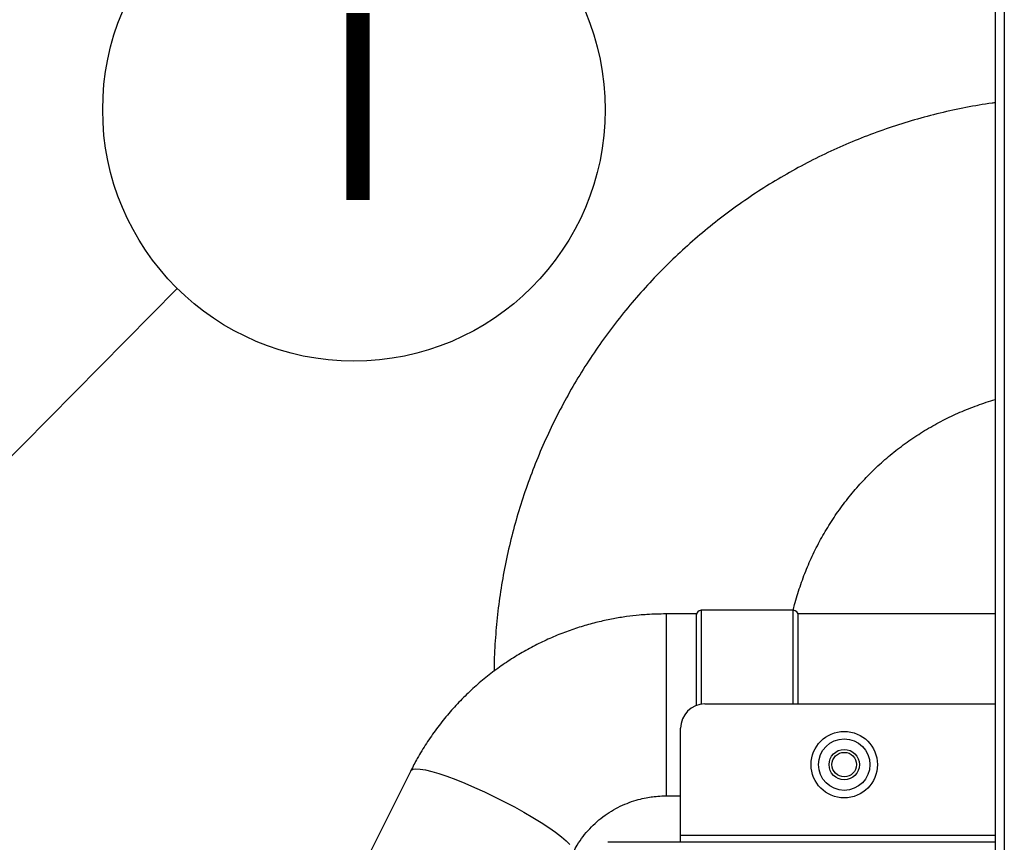
# Model space of a CAD drawing. Units: inches. Extents: x 0.3 to 17, y -11.8 to 10.7.
# Drawn here: x 9.7 to 10.4, y -4 to -3.4 of the extents above; entities that cross this region are included whole.
import ezdxf

# ---------------------------------------------------------------- set-up
doc = ezdxf.new("R2010")
doc.units = ezdxf.units.IN
doc.header["$MEASUREMENT"] = 0
doc.layers.add('FORMAT', color=7, linetype='Continuous')
doc.styles.add('SLDTEXTSTYLE0', font='TXT', dxfattribs={"width": 0.75})
doc.dimstyles.new('SLDDIMSTYLE8', dxfattribs={"dimtxt": 0.18, "dimasz": 0.04, "dimexe": 0, "dimexo": 0.0625, "dimgap": 0, "dimtad": 0, "dimtih": 1, "dimtoh": 1, "dimdec": 0, "dimrnd": 1e-09, "dimzin": 0, "dimdsep": 46, "dimtxsty": 'Standard', "dimblk1": 'DOT', "dimblk2": 'DOT', "dimsah": 1, "dimcen": 0.09, "dimadec": 0, "dimazin": 0, "dimtfac": 0.04, "dimtdec": 0, "dimtofl": 0, "dimtmove": 0, "dimatfit": 3, "dimldrblk": 'DOT', "dimfxl": 1, "dimfrac": 2, "dimtolj": 1, "dimtzin": 0, "dimarcsym": 0})

# ---------------------------------------------------------------- blocks, each defined once
blk = doc.blocks.new('SW_NOTE_0_8')
at = {"layer": 'FORMAT', "color": 0}
blk.add_circle((0.13013, 0.13154), 0.18503, dxfattribs=at)
at = {"layer": 'FORMAT', "color": 0, "insert": (0.13305, 0.20284), "char_height": 0.1378, "attachment_point": 2, "style": 'SLDTEXTSTYLE0'}
blk.add_mtext('I', dxfattribs=at)
blk = doc.blocks.new('_Dot')
at = {"color": 0, "linetype": 'ByBlock', "lineweight": -2}
blk.add_line((-0.5, 0), (-1, 0), dxfattribs=at)
at = {"color": 0, "linetype": 'ByBlock', "const_width": 0.5}
blk.add_lwpolyline([(-0.25, 0, 1), (0.25, 0, 1)], format="xyb", close=True, dxfattribs=at)

msp = doc.modelspace()

# ---------------------------------------------------------------- linework, layer by layer
at = {"color": 7, "linetype": 'Continuous', "lineweight": 25}
for p, q in [((10.42951, -6.18556), (10.42951, -3.28762)), ((10.43599, -3.28762), (10.43599, -6.18395)), ((10.20929, -3.82058), (10.18686, -3.82058)), ((10.2806, -3.81792), (10.21274, -3.81792)), ((10.42951, -3.82058), (10.28405, -3.82058)), ((10.20917, -3.8215), (10.20917, -3.888)), ((10.28417, -3.88687), (10.28417, -3.8215)), ((10.21542, -3.88687), (10.42951, -3.88687)), ((10.19757, -3.98334), (10.19757, -3.90473)), ((9.99883, -3.93604), (9.81356, -4.30619)), ((10.18686, -3.95451), (10.19757, -3.95451)), ((10.19757, -3.98868), (10.19757, -3.98334)), ((10.42951, -3.98868), (10.14399, -3.98868))]:
    msp.add_line(p, q, dxfattribs=at)
at = {"color": 8, "linetype": 'Continuous', "lineweight": 25}
for p, q in [((10.18686, -3.82058), (10.18686, -3.95451)), ((10.21274, -3.81792), (10.21274, -3.88707)), ((10.2806, -3.88687), (10.2806, -3.81792)), ((10.19757, -3.98334), (10.42951, -3.98334))]:
    msp.add_line(p, q, dxfattribs=at)
at = {"color": 8, "linetype": 'Continuous', "lineweight": 25, "flags": 128}
msp.add_lwpolyline([(9.99883, -3.93604), (9.9991, -3.93566), (10.00046, -3.93489), (10.0027, -3.93459), (10.0058, -3.93478), (10.00969, -3.93543), (10.01433, -3.93655), (10.01963, -3.93812), (10.02554, -3.94011), (10.03194, -3.94249), (10.03875, -3.94522), (10.04587, -3.94828), (10.05317, -3.9516), (10.06057, -3.95514), (10.06793, -3.95885), (10.07515, -3.96266), (10.08213, -3.96653), (10.08875, -3.97039), (10.09492, -3.97418), (10.10053, -3.97784), (10.10551, -3.98133), (10.10979, -3.98459), (10.11329, -3.98756), (10.11596, -3.99021)], dxfattribs=at)
at = {"color": 7, "linetype": 'Continuous', "lineweight": 25}
for radius in [0.02446, 0.01893, 0.01118, 0.00904]:
    msp.add_circle((10.3181, -3.93151), radius, dxfattribs=at)
for centre, radius, start, end in [((10.21274, -3.8215), 0.00357, 90, 180), ((10.2806, -3.8215), 0.00357, 0, 90), ((10.21542, -3.90473), 0.01786, 90, 180)]:
    msp.add_arc(centre, radius, start, end, dxfattribs=at)
for points, knots in [([(10.42951, -3.44431), (10.42867, -3.44441), (10.42138, -3.44529), (10.40774, -3.44778), (10.38865, -3.45183), (10.36978, -3.45683), (10.35116, -3.46267), (10.33282, -3.46935), (10.3148, -3.47686), (10.29715, -3.48518), (10.27989, -3.49429), (10.26306, -3.50418), (10.2467, -3.51483), (10.23085, -3.52621), (10.21552, -3.5383), (10.20077, -3.55108), (10.18661, -3.56451), (10.17307, -3.57857), (10.1602, -3.59324), (10.148, -3.60847), (10.1365, -3.62425), (10.12574, -3.64053), (10.11573, -3.65729), (10.1065, -3.67448), (10.09805, -3.69208), (10.09042, -3.71004), (10.08361, -3.72833), (10.07764, -3.74692), (10.07252, -3.76575), (10.06826, -3.7848), (10.06488, -3.80402), (10.06236, -3.82338), (10.06081, -3.84283), (10.06012, -3.85598), (10.06017, -3.86264), (10.06017, -3.86279)], [0, 0, 0, 0, 0.004155, 0.036256, 0.068355, 0.100455, 0.132554, 0.164655, 0.196755, 0.228854, 0.260955, 0.293054, 0.325154, 0.357254, 0.389354, 0.421454, 0.453554, 0.485653, 0.517753, 0.549854, 0.581952, 0.614053, 0.646152, 0.678252, 0.710352, 0.742452, 0.774551, 0.806651, 0.83875, 0.87085, 0.90295, 0.935049, 0.967149, 0.999249, 1, 1, 1, 1]), ([(10.28055, -3.81817), (10.28088, -3.81669), (10.28222, -3.81072), (10.28544, -3.80049), (10.29021, -3.78753), (10.29586, -3.77493), (10.30229, -3.76272), (10.3095, -3.75095), (10.31745, -3.73966), (10.32611, -3.72891), (10.33544, -3.71873), (10.34541, -3.70918), (10.35597, -3.70029), (10.36709, -3.6921), (10.37871, -3.68465), (10.39078, -3.67795), (10.40325, -3.67203), (10.41611, -3.66702), (10.42489, -3.66395), (10.42943, -3.66281), (10.42951, -3.66279)], [0, 0, 0, 0, 0.020187, 0.08136, 0.142531, 0.203702, 0.264872, 0.326043, 0.387216, 0.448384, 0.509557, 0.570728, 0.631898, 0.693069, 0.754238, 0.815408, 0.87658, 0.93775, 0.998918, 1, 1, 1, 1]), ([(10.18686, -3.82058), (10.18218, -3.82067), (10.17559, -3.82078), (10.16589, -3.82158), (10.15762, -3.82253), (10.1478, -3.82413), (10.13756, -3.8263), (10.12693, -3.82913), (10.1161, -3.83263), (10.1052, -3.83683), (10.09433, -3.84173), (10.08359, -3.84733), (10.07305, -3.85363), (10.06278, -3.86062), (10.05285, -3.86828), (10.04332, -3.87658), (10.03425, -3.88552), (10.02569, -3.89505), (10.01769, -3.90515), (10.01031, -3.91579), (10.00397, -3.92609), (10.00045, -3.93301), (9.9989, -3.93607)], [0, 0, 0, 0, 0.060361, 0.084803, 0.125406, 0.167619, 0.212958, 0.260347, 0.309351, 0.359628, 0.410935, 0.463084, 0.515943, 0.569409, 0.623398, 0.677848, 0.732709, 0.787936, 0.843504, 0.899384, 0.955556, 1, 1, 1, 1]), ([(10.11865, -3.99603), (10.11957, -3.99424), (10.12164, -3.99023), (10.12566, -3.98443), (10.13051, -3.97865), (10.13593, -3.9734), (10.14182, -3.96874), (10.14811, -3.9647), (10.15468, -3.96134), (10.16133, -3.95869), (10.16762, -3.95683), (10.17318, -3.95566), (10.17844, -3.95491), (10.18291, -3.95456), (10.18584, -3.95452), (10.18686, -3.95451)], [0, 0, 0, 0, 0.073838, 0.165379, 0.256363, 0.346729, 0.436384, 0.525131, 0.612577, 0.697754, 0.777689, 0.842959, 0.897444, 0.964005, 1, 1, 1, 1])]:
    msp.add_open_spline(points, degree=3, knots=knots, dxfattribs=at)

# ---------------------------------------------------------------- block references
at = {"layer": 'FORMAT', "color": 7}
msp.add_blockref('SW_NOTE_0_8', (9.82688, -3.58101), dxfattribs=at)

# ---------------------------------------------------------------- leaders
msp.add_leader([(9.4642, -3.94763), (9.82688, -3.58101)], dimstyle='SLDDIMSTYLE8', dxfattribs=at)

doc.saveas('drawing.dxf')
